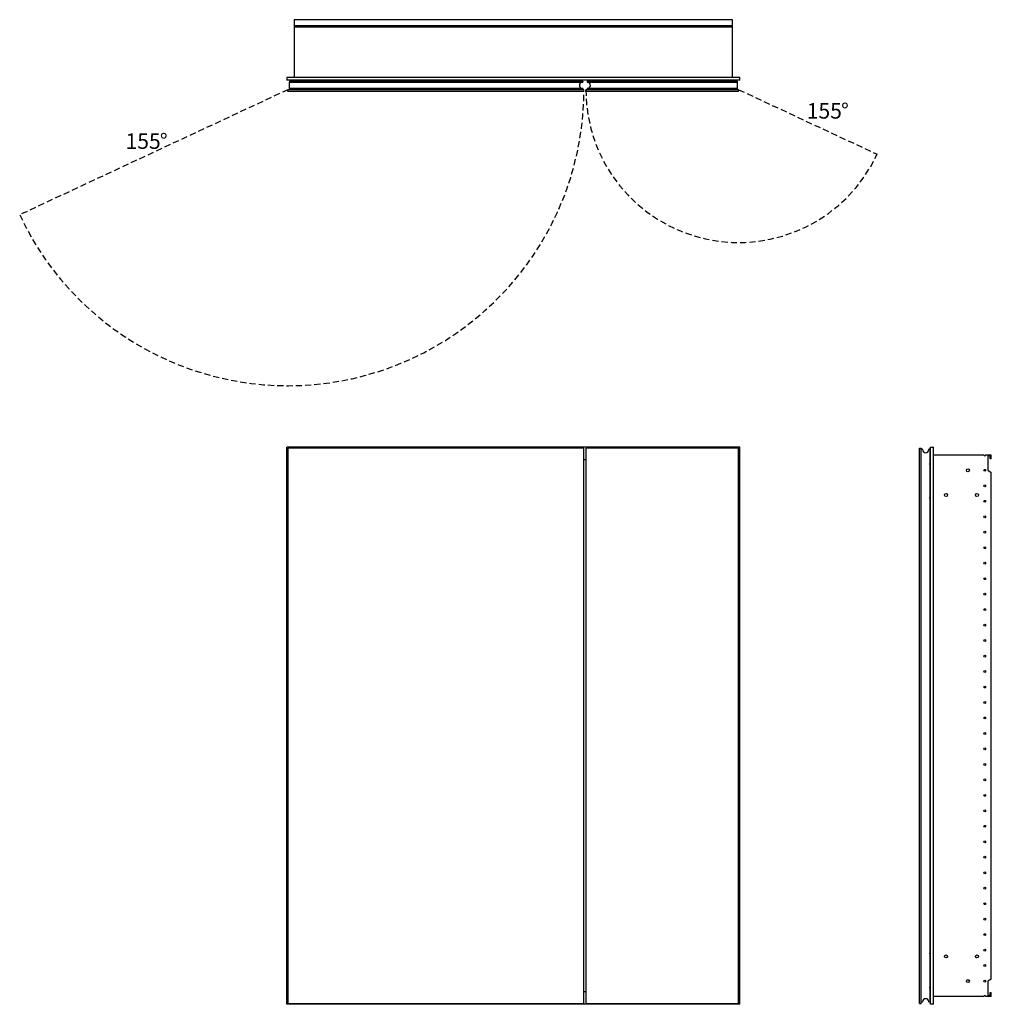
# Model space of a CAD drawing. Units: inches. Extents: x 10.6 to 73.4, y 53.2 to 116.8.
import ezdxf

# ---------------------------------------------------------------- set-up
doc = ezdxf.new("R2010")
doc.units = ezdxf.units.IN
doc.header["$LTSCALE"] = 8
doc.header["$MEASUREMENT"] = 0
doc.linetypes.add('SLD-Dashed', pattern=[0.075, 0.05, -0.025])
doc.linetypes.add('SLD-Solid', pattern=[0])
doc.layers.add('FORMAT', color=7, linetype='SLD-Solid')
doc.styles.add('SLDTEXTSTYLE0', font='GOTHIC.TTF', dxfattribs={"width": 0.913})

# ---------------------------------------------------------------- blocks, each defined once
blk = doc.blocks.new('SW_NOTE_0')
at = {"layer": 'FORMAT', "color": 0, "char_height": 1, "attachment_point": 1, "style": 'SLDTEXTSTYLE0'}
for s, insert in [('155', (0, 1.277)), ('%%d', (2.217, 1.277))]:
    blk.add_mtext(s, dxfattribs=dict(at, insert=insert))
blk = doc.blocks.new('SW_NOTE_1')
at = {"layer": 'FORMAT', "color": 0, "char_height": 1, "attachment_point": 1, "style": 'SLDTEXTSTYLE0'}
for s, insert in [('155', (0, 1.277)), ('%%d', (2.217, 1.277))]:
    blk.add_mtext(s, dxfattribs=dict(at, insert=insert))

msp = doc.modelspace()

# ---------------------------------------------------------------- linework, layer by layer
at = {"color": 7, "linetype": 'SLD-Solid', "lineweight": 25}
for p, q in [((28.337, 116.782), (28.337, 116.415)), ((56.648, 116.782), (28.337, 116.782)), ((56.648, 116.415), (56.648, 116.782)), ((28.337, 116.415), (56.648, 116.415)), ((28.337, 116.415), (28.337, 116.293)), ((56.648, 116.293), (28.337, 116.293)), ((28.337, 116.293), (28.337, 113.046)), ((56.648, 116.293), (56.648, 116.415)), ((56.648, 113.046), (56.648, 116.293)), ((57.118, 113.046), (27.868, 113.046)), ((27.868, 113.046), (27.868, 112.864)), ((57.118, 112.864), (27.868, 112.864)), ((28.024, 112.805), (28.024, 112.745)), ((28.024, 112.805), (46.979, 112.805)), ((28.024, 112.745), (46.979, 112.745)), ((28.024, 112.335), (28.024, 112.745)), ((28.359, 112.824), (28.359, 112.805)), ((28.373, 112.824), (28.359, 112.824)), ((28.86, 112.824), (28.373, 112.824)), ((28.373, 112.824), (28.373, 112.805)), ((28.777, 112.836), (28.777, 112.824)), ((28.906, 112.813), (28.859, 112.813)), ((28.859, 112.813), (28.859, 112.805)), ((28.906, 112.805), (28.906, 112.813)), ((29.678, 112.813), (29.678, 112.805)), ((29.725, 112.813), (29.678, 112.813)), ((29.725, 112.805), (29.725, 112.813)), ((46.979, 112.805), (46.979, 112.745)), ((47.257, 112.805), (47.257, 112.745)), ((47.257, 112.805), (56.962, 112.805)), ((47.257, 112.745), (56.962, 112.745)), ((55.308, 112.813), (55.261, 112.813)), ((55.261, 112.813), (55.261, 112.805)), ((55.308, 112.813), (55.308, 112.805)), ((56.08, 112.813), (56.08, 112.805)), ((56.127, 112.813), (56.08, 112.813)), ((56.613, 112.824), (56.126, 112.824)), ((56.127, 112.805), (56.127, 112.813)), ((56.209, 112.824), (56.209, 112.836)), ((56.613, 112.824), (56.613, 112.805)), ((56.627, 112.824), (56.613, 112.824)), ((56.627, 112.805), (56.627, 112.824)), ((56.962, 112.805), (56.962, 112.745)), ((56.962, 112.745), (56.962, 112.335)), ((57.118, 112.864), (57.118, 113.046)), ((27.934, 112.142), (27.934, 112.26)), ((47.059, 112.26), (27.934, 112.26)), ((47.059, 112.142), (27.934, 112.142)), ((28.024, 112.335), (28.024, 112.26)), ((46.979, 112.335), (28.024, 112.335)), ((46.979, 112.335), (46.979, 112.26)), ((47.059, 112.142), (47.059, 112.26)), ((47.177, 112.142), (47.177, 112.26)), ((57.052, 112.26), (47.177, 112.26)), ((57.052, 112.142), (47.177, 112.142)), ((47.257, 112.335), (47.257, 112.26)), ((56.962, 112.335), (47.257, 112.335)), ((56.962, 112.335), (56.962, 112.26)), ((57.052, 112.142), (57.052, 112.26)), ((27.868, 53.166), (27.868, 89.166)), ((57.118, 89.166), (27.868, 89.166)), ((27.934, 89.103), (27.934, 53.228)), ((47.059, 89.103), (27.934, 89.103)), ((47.059, 53.228), (47.059, 89.103)), ((57.052, 89.103), (47.177, 89.103)), ((47.177, 89.103), (47.177, 53.228)), ((57.052, 53.228), (57.052, 89.103)), ((57.118, 53.166), (57.118, 89.166)), ((68.736, 53.228), (68.736, 89.103)), ((68.736, 89.103), (68.854, 89.103)), ((68.854, 53.228), (68.854, 89.103)), ((69.458, 53.166), (69.458, 89.166)), ((69.458, 89.166), (69.64, 89.166)), ((69.64, 53.166), (69.64, 89.166)), ((68.929, 89.023), (68.854, 89.023)), ((68.929, 89.008), (68.929, 89.023)), ((69.399, 89.023), (69.339, 89.023)), ((69.339, 89.023), (69.339, 89.008)), ((69.399, 89.023), (69.399, 53.308)), ((69.64, 88.666), (72.887, 88.666)), ((73.009, 88.666), (73.376, 88.666)), ((73.313, 88.603), (73.143, 88.603)), ((73.143, 88.603), (73.143, 87.666)), ((73.313, 88.403), (73.313, 88.603)), ((73.376, 88.403), (73.376, 88.666)), ((47.177, 88.353), (47.059, 88.353)), ((69.407, 88.1), (69.399, 88.1)), ((69.399, 88.053), (69.407, 88.053)), ((69.407, 88.053), (69.407, 88.1)), ((69.407, 88.053), (69.407, 87.702)), ((69.458, 88.053), (69.407, 88.053)), ((73.376, 88.403), (73.313, 88.403)), ((69.407, 87.702), (69.399, 87.702)), ((69.419, 87.438), (69.399, 87.438)), ((69.399, 87.37), (69.419, 87.37)), ((69.399, 87.348), (69.419, 87.348)), ((69.458, 87.34), (69.399, 87.34)), ((69.399, 87.279), (69.458, 87.279)), ((69.399, 87.258), (69.458, 87.258)), ((69.399, 87.208), (69.458, 87.208)), ((69.406, 87.279), (69.406, 87.258)), ((69.406, 87.208), (69.406, 86.748)), ((69.407, 87.702), (69.419, 87.702)), ((69.419, 87.438), (69.419, 87.702)), ((69.419, 87.37), (69.419, 87.438)), ((69.419, 87.431), (69.458, 87.431)), ((69.419, 87.348), (69.419, 87.37)), ((69.458, 87.368), (69.419, 87.368)), ((69.458, 87.35), (69.419, 87.35)), ((73.143, 87.666), (73.376, 87.531)), ((73.376, 54.8), (73.376, 87.531)), ((69.458, 86.748), (69.399, 86.748)), ((69.458, 86.699), (69.399, 86.699)), ((69.458, 86.677), (69.399, 86.677)), ((69.399, 86.616), (69.458, 86.616)), ((69.419, 86.608), (69.399, 86.608)), ((69.419, 86.587), (69.399, 86.587)), ((69.419, 86.519), (69.399, 86.519)), ((69.406, 86.699), (69.406, 86.677)), ((69.419, 86.587), (69.419, 86.608)), ((69.419, 86.606), (69.458, 86.606)), ((69.458, 86.588), (69.419, 86.588)), ((69.419, 86.519), (69.419, 86.587)), ((69.458, 86.525), (69.419, 86.525)), ((69.419, 86.254), (69.419, 86.519)), ((69.399, 86.254), (69.407, 86.254)), ((69.407, 85.903), (69.399, 85.903)), ((69.407, 86.254), (69.419, 86.254)), ((69.407, 86.254), (69.407, 85.903)), ((69.407, 85.856), (69.407, 85.903)), ((69.458, 85.903), (69.407, 85.903)), ((69.399, 85.856), (69.407, 85.856)), ((69.407, 85.856), (69.399, 85.856)), ((69.407, 56.475), (69.399, 56.475)), ((69.399, 56.428), (69.407, 56.428)), ((69.407, 56.077), (69.399, 56.077)), ((69.407, 56.428), (69.407, 56.475)), ((69.407, 56.428), (69.407, 56.077)), ((69.458, 56.428), (69.407, 56.428)), ((69.407, 56.077), (69.419, 56.077)), ((69.419, 55.813), (69.419, 56.077)), ((69.419, 55.813), (69.399, 55.813)), ((69.399, 55.745), (69.419, 55.745)), ((69.399, 55.723), (69.419, 55.723)), ((69.458, 55.715), (69.399, 55.715)), ((69.399, 55.654), (69.458, 55.654)), ((69.399, 55.633), (69.458, 55.633)), ((69.399, 55.583), (69.458, 55.583)), ((69.406, 55.654), (69.406, 55.633)), ((69.406, 55.583), (69.406, 55.123)), ((69.419, 55.745), (69.419, 55.813)), ((69.419, 55.806), (69.458, 55.806)), ((69.419, 55.723), (69.419, 55.745)), ((69.458, 55.743), (69.419, 55.743)), ((69.458, 55.725), (69.419, 55.725)), ((69.458, 55.123), (69.399, 55.123)), ((69.458, 55.074), (69.399, 55.074)), ((69.458, 55.052), (69.399, 55.052)), ((69.399, 54.991), (69.458, 54.991)), ((69.419, 54.983), (69.399, 54.983)), ((69.419, 54.962), (69.399, 54.962)), ((69.419, 54.894), (69.399, 54.894)), ((69.406, 55.074), (69.406, 55.052)), ((69.419, 54.962), (69.419, 54.983)), ((69.419, 54.981), (69.458, 54.981)), ((69.458, 54.963), (69.419, 54.963)), ((69.419, 54.894), (69.419, 54.962)), ((69.458, 54.9), (69.419, 54.9)), ((69.419, 54.629), (69.419, 54.894)), ((73.376, 54.8), (73.143, 54.666)), ((69.399, 54.629), (69.407, 54.629)), ((69.407, 54.278), (69.399, 54.278)), ((69.407, 54.231), (69.399, 54.231)), ((69.399, 54.231), (69.407, 54.231)), ((69.407, 54.629), (69.419, 54.629)), ((69.407, 54.629), (69.407, 54.278)), ((69.407, 54.231), (69.407, 54.278)), ((69.458, 54.278), (69.407, 54.278)), ((73.143, 54.666), (73.143, 53.728)), ((47.177, 53.978), (47.059, 53.978)), ((72.887, 53.666), (69.64, 53.666)), ((73.376, 53.666), (73.009, 53.666)), ((73.143, 53.728), (73.313, 53.728)), ((73.313, 53.728), (73.313, 53.928)), ((73.313, 53.928), (73.376, 53.928)), ((73.376, 53.666), (73.376, 53.928)), ((57.118, 53.166), (27.868, 53.166)), ((27.934, 53.228), (47.059, 53.228)), ((47.177, 53.228), (57.052, 53.228)), ((68.736, 53.228), (68.854, 53.228)), ((68.736, 53.228), (68.736, 53.228)), ((68.736, 53.228), (68.854, 53.228)), ((68.929, 53.308), (68.854, 53.308)), ((68.929, 53.308), (68.854, 53.308)), ((68.854, 53.228), (68.854, 53.228)), ((68.929, 53.308), (68.929, 53.323)), ((68.929, 53.308), (68.929, 53.308)), ((69.339, 53.323), (69.339, 53.308)), ((69.399, 53.308), (69.339, 53.308)), ((69.399, 53.308), (69.339, 53.308)), ((69.339, 53.308), (69.339, 53.308)), ((69.399, 53.308), (69.399, 53.308)), ((69.64, 53.166), (69.458, 53.166))]:
    msp.add_line(p, q, dxfattribs=at)
at = {"color": 7, "linetype": 'SLD-Solid', "lineweight": 25, "flags": 128}
for points in [[(28.812, 112.824), (28.803, 112.841), (28.797, 112.864)], [(56.189, 112.864), (56.183, 112.841), (56.174, 112.824)]]:
    msp.add_lwpolyline(points, dxfattribs=at)
at = {"color": 7, "linetype": 'SLD-Solid', "lineweight": 25}
for centre, radius in [((71.864, 87.666), 0.097), ((72.948, 87.666), 0.061), ((72.948, 86.666), 0.061), ((70.449, 86.075), 0.097), ((72.449, 86.075), 0.097), ((72.948, 85.666), 0.061), ((72.948, 84.666), 0.061), ((72.948, 83.666), 0.061), ((72.948, 82.666), 0.061), ((72.948, 81.666), 0.061), ((72.948, 80.666), 0.061), ((72.948, 79.666), 0.061), ((72.948, 78.666), 0.061), ((72.948, 77.666), 0.061), ((72.948, 76.666), 0.061), ((72.948, 75.666), 0.061), ((72.948, 74.666), 0.061), ((72.948, 73.666), 0.061), ((72.948, 72.666), 0.061), ((72.948, 71.666), 0.061), ((72.948, 70.666), 0.061), ((72.948, 69.666), 0.061), ((72.948, 68.666), 0.061), ((72.948, 67.666), 0.061), ((72.948, 66.666), 0.061), ((72.948, 65.666), 0.061), ((72.948, 64.666), 0.061), ((72.948, 63.666), 0.061), ((72.948, 62.666), 0.061), ((72.948, 61.666), 0.061), ((72.948, 60.666), 0.061), ((72.948, 59.666), 0.061), ((72.948, 58.666), 0.061), ((72.948, 57.666), 0.061), ((72.948, 56.666), 0.061), ((70.449, 56.257), 0.097), ((72.449, 56.257), 0.097), ((72.948, 55.666), 0.061), ((71.864, 54.666), 0.097), ((72.948, 54.666), 0.061)]:
    msp.add_circle(centre, radius, dxfattribs=at)
for centre, radius, start, end in [((28.878, 112.884), 0.112, 190.4518, 212.16001), ((28.874, 112.871), 0.0591, 186.81608, 231.75299), ((28.977, 112.813), 0.118, 154.32071, 180), ((29.607, 112.813), 0.118, 0, 25.67929), ((46.964, 112.54), 0.205, 90, 270), ((47.272, 112.54), 0.205, 270, 90), ((55.379, 112.813), 0.118, 154.32071, 180), ((56.009, 112.813), 0.118, 0, 25.67929), ((56.112, 112.871), 0.0591, 308.24701, 353.18392), ((56.108, 112.884), 0.112, 327.83999, 349.5482), ((69.134, 89.008), 0.205, 180, 0), ((72.948, 88.666), 0.061, 180, 0), ((69.134, 53.323), 0.205, 0, 180), ((72.948, 53.666), 0.061, 360, 180)]:
    msp.add_arc(centre, radius, start, end, dxfattribs=at)
for points, knots in [([(28.906, 112.813), (28.907, 112.822), (28.909, 112.835), (28.918, 112.852), (28.924, 112.86), (28.928, 112.863), (28.928, 112.864)], [0, 0, 0, 0, 0.46469, 0.717343, 0.970364, 1, 1, 1, 1]), ([(29.656, 112.864), (29.656, 112.863), (29.661, 112.86), (29.667, 112.852), (29.676, 112.835), (29.677, 112.822), (29.678, 112.813)], [0, 0, 0, 0, 0.029651, 0.282298, 0.535318, 1, 1, 1, 1]), ([(55.33, 112.864), (55.33, 112.863), (55.325, 112.86), (55.319, 112.852), (55.31, 112.835), (55.309, 112.822), (55.308, 112.813)], [0, 0, 0, 0, 0.029651, 0.282298, 0.535318, 1, 1, 1, 1]), ([(56.08, 112.813), (56.079, 112.822), (56.077, 112.835), (56.068, 112.852), (56.062, 112.86), (56.058, 112.863), (56.058, 112.864)], [0, 0, 0, 0, 0.46469, 0.717343, 0.970364, 1, 1, 1, 1]), ([(69.407, 88.1), (69.416, 88.1), (69.43, 88.1), (69.446, 88.1), (69.454, 88.1), (69.458, 88.1), (69.458, 88.1)], [0, 0, 0, 0, 0.46469, 0.717343, 0.970364, 1, 1, 1, 1]), ([(69.407, 85.856), (69.416, 85.856), (69.43, 85.856), (69.446, 85.856), (69.454, 85.856), (69.458, 85.856), (69.458, 85.856)], [0, 0, 0, 0, 0.46469, 0.717343, 0.970364, 1, 1, 1, 1]), ([(69.407, 56.475), (69.416, 56.475), (69.43, 56.475), (69.446, 56.475), (69.454, 56.475), (69.458, 56.475), (69.458, 56.475)], [0, 0, 0, 0, 0.46469, 0.717343, 0.970364, 1, 1, 1, 1]), ([(69.407, 54.231), (69.416, 54.231), (69.43, 54.231), (69.446, 54.231), (69.454, 54.231), (69.458, 54.231), (69.458, 54.231)], [0, 0, 0, 0, 0.46469, 0.717343, 0.970364, 1, 1, 1, 1])]:
    msp.add_open_spline(points, degree=3, knots=knots, dxfattribs=at)
at = {"layer": 'FORMAT', "color": 8, "linetype": 'SLD-Dashed', "true_color": 0x808080}
for p, q in [((27.934, 112.26), (10.601, 104.177)), ((57.052, 112.26), (66.002, 108.086))]:
    msp.add_line(p, q, dxfattribs=at)
for centre, radius, start, end in [((27.934, 112.26), 19.125, 205, 0), ((57.052, 112.26), 9.875, 180, 335)]:
    msp.add_arc(centre, radius, start, end, dxfattribs=at)

# ---------------------------------------------------------------- block references
at = {"layer": 'FORMAT', "color": 7}
for name, p in [('SW_NOTE_1', (61.45, 110.114)), ('SW_NOTE_0', (17.439, 108.158))]:
    msp.add_blockref(name, p, dxfattribs=at)

doc.saveas('drawing.dxf')
